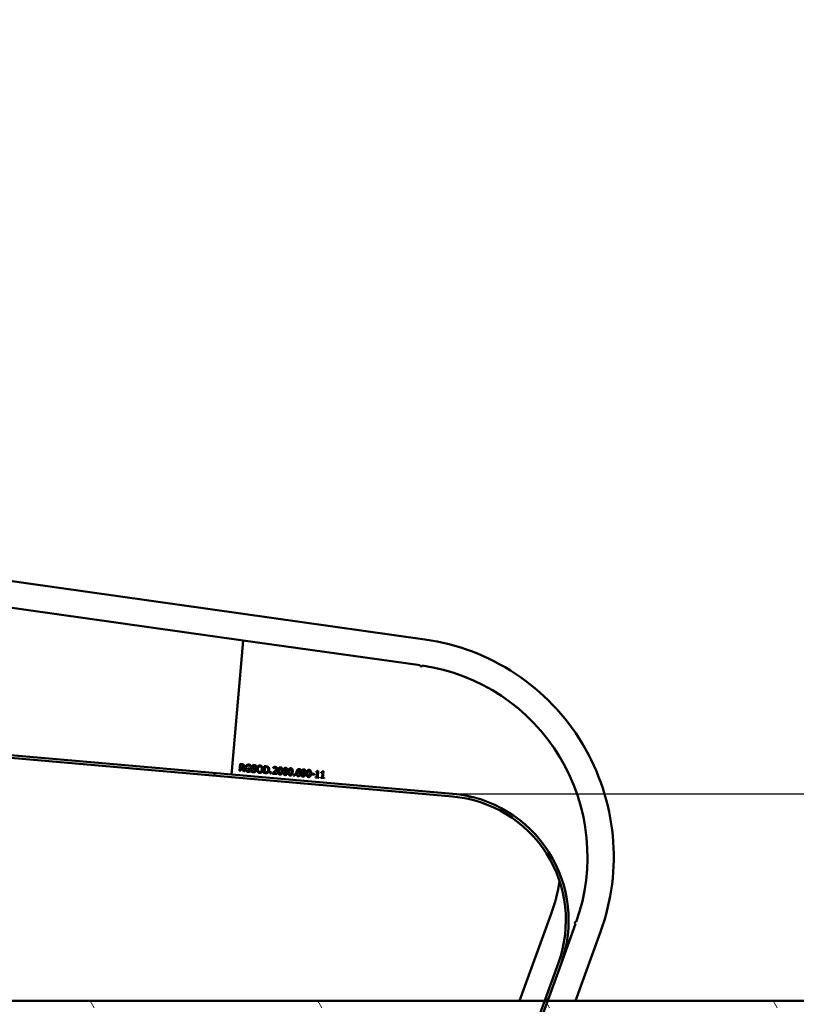
# Model space of a CAD drawing. Units: millimetres. Extents: x -1342 to 11892, y 0 to 10088.
# Drawn here: x 6264 to 6827, y 5633 to 6346 of the extents above; entities that cross this region are included whole.
import ezdxf

# ---------------------------------------------------------------- set-up
doc = ezdxf.new("R2010")
doc.units = ezdxf.units.MM
doc.header["$LTSCALE"] = 45
for name, color, linetype, lineweight in [('Видимый контур (ГОСТ)', 7, 'Continuous', 50), ('Размер (ГОСТ)', 7, 'Continuous', 25), ('Штриховка (ГОСТ)', 7, 'Continuous', 18)]:
    doc.layers.add(name, color=color, linetype=linetype, lineweight=lineweight)
doc.styles.add('Обычный текст (ГОСТ)', font='GOST Common Italic.ttf')
doc.dimstyles.new('Обычный (ГОСТ)', dxfattribs={"dimscale": 45, "dimtxt": 10, "dimasz": 3.5, "dimexe": 1, "dimexo": 0, "dimgap": 0.5, "dimtad": 1, "dimrnd": 1e-08, "dimtxsty": 'Обычный текст (ГОСТ)', "dimblk": 'Filled-1', "dimcen": 0.09, "dimdle": 15, "dimclrd": 256, "dimclre": 256, "dimclrt": 256, "dimazin": 2, "dimtfac": 0.25, "dimtdec": 3, "dimtmove": 0, "dimatfit": 3, "dimfxl": 0, "dimtolj": 1, "dimlwd": 25, "dimlwe": 25, "dimarcsym": 0})

# ---------------------------------------------------------------- blocks, each defined once
blk = doc.blocks.new('Filled-1')
at = {"color": 0}
for p, q in [((0, 0), (-1, 0.1429)), ((-1, 0.1429), (-1, -0.1429)), ((-1, 0), (0, 0)), ((-1, -0.1429), (0, 0))]:
    blk.add_line(p, q, dxfattribs=at)
at = {"color": 0, "flags": 128}
blk.add_lwpolyline([(-1, -0.1429), (0, 0), (-1, 0.1429), (-1, -0.1429)], dxfattribs=at)
at = {"color": 0}
blk.add_solid([(-1, -0.1429), (0, 0), (-1, 0.1429), (-1, -0.1429)], dxfattribs=at)
blk = doc.blocks.new('*D17')
at = {"layer": 'Defpoints', "color": 0, "linetype": 'Continuous', "transparency": 16777216}
for p in [(6578.18, 5785.17), (6996.61, 5635.17), (8694.83, 5635.17)]:
    blk.add_point(p, dxfattribs=at)
at = {"layer": 'Размер (ГОСТ)', "linetype": 'Continuous', "lineweight": 25, "transparency": 16777216}
for p, q in [((7978.43, 6450.14), (6996.61, 6450.14)), ((6996.61, 6450.14), (6996.61, 6100.17)), ((6996.61, 5942.67), (6996.61, 6100.17)), ((6578.18, 5785.17), (7041.61, 5785.17)), ((6996.61, 5785.17), (6996.61, 5635.17)), ((6996.61, 5477.67), (6996.61, 5320.17))]:
    blk.add_line(p, q, dxfattribs=at)
at = {"layer": 'Размер (ГОСТ)', "linetype": 'Continuous', "lineweight": 25, "transparency": 16777216, "xscale": 157.5, "yscale": 157.5, "zscale": 157.5}
for p, rotation in [((6996.61, 5785.17), 270), ((6996.61, 5635.17), 90)]:
    blk.add_blockref('Filled-1', p, dxfattribs=dict(at, rotation=rotation))
at = {"layer": 'Размер (ГОСТ)', "linetype": 'Continuous', "lineweight": 25, "transparency": 16777216, "insert": (7176.61, 6922.64), "char_height": 450, "attachment_point": 1, "style": 'Обычный текст (ГОСТ)'}
blk.add_mtext('\\A1;150', dxfattribs=at)

msp = doc.modelspace()

# ---------------------------------------------------------------- hatches: boundary and pattern name
at = {"layer": 'Штриховка (ГОСТ)'}
h = msp.add_hatch(dxfattribs=at)
h.set_pattern_fill('ANSI31', color=256, scale=1143, angle=75.000175, style=0)
h.set_pattern_definition([(120.0002, (0, 0), (-123.7332, -71.4379), [])])
edge = h.paths.add_edge_path()
edge.add_line((5552.741, 5630.172), (6642.884, 5630.172))
edge.add_line((6642.884, 5630.172), (6645.012, 5630.172))
edge.add_line((6645.012, 5630.172), (8694.835, 5630.172))
edge.add_line((8694.835, 5630.172), (8694.835, 5635.172))
edge.add_line((8694.835, 5635.172), (6646.832, 5635.172))
edge.add_line((6646.832, 5635.172), (6644.704, 5635.172))
edge.add_line((6644.704, 5635.172), (5552.741, 5635.172))
edge.add_ellipse((5552.741, 5723.172), major_axis=(-88, 0), ratio=1, start_angle=54, end_angle=90, ccw=False)
edge.add_line((5501.016, 5651.979), (4699.098, 6234.606))
edge.add_line((4699.098, 6234.606), (4617.387, 6293.973))
edge.add_line((4617.387, 6293.973), (2797.269, 7616.366))
edge.add_ellipse((2745.544, 7545.172), major_axis=(-71.193, 51.725), ratio=1, start_angle=270, end_angle=306)
edge.add_line((2745.544, 7633.172), (2400.244, 7633.172))
edge.add_line((2400.244, 7633.172), (2396.397, 7633.172))
edge.add_line((2396.397, 7633.172), (876.544, 7633.172))
edge.add_line((876.544, 7633.172), (876.544, 7628.172))
edge.add_line((876.544, 7628.172), (2395.544, 7628.172))
edge.add_line((2395.544, 7628.172), (2397.544, 7628.172))
edge.add_line((2397.544, 7628.172), (2745.544, 7628.172))
edge.add_ellipse((2745.544, 7545.172), major_axis=(83, 0), ratio=1, start_angle=54, end_angle=90, ccw=False)
edge.add_line((2794.33, 7612.32), (4599.077, 6301.096))
edge.add_line((4599.077, 6301.096), (4600.695, 6299.92))
edge.add_line((4600.695, 6299.92), (5498.077, 5647.933))
edge.add_ellipse((5552.741, 5723.172), major_axis=(75.239, -54.664), ratio=1, start_angle=270, end_angle=306)
h = msp.add_hatch(dxfattribs=at)
h.set_pattern_fill('ANSI31', color=256, scale=1143, style=0)
h.set_pattern_definition([(45, (0, 0), (-101.0279, 101.0279), [])])
edge = h.paths.add_edge_path()
edge.add_line((6606.702, 5538.659), (6597.023, 5542.182))
edge.add_line((6597.023, 5542.182), (6596.339, 5540.302))
edge.add_line((6596.339, 5540.302), (6606.018, 5536.78))
edge.add_ellipse((6607.626, 5541.196), major_axis=(4.417, -1.607), ratio=1, start_angle=270, end_angle=360)
edge.add_line((6612.042, 5539.589), (6645.012, 5630.172))
edge.add_line((6645.012, 5630.172), (6646.832, 5635.172))
edge.add_line((6646.832, 5635.172), (6656.617, 5662.056))
edge.add_ellipse((6570.165, 5693.522), major_axis=(31.466, 86.452), ratio=1, start_angle=270, end_angle=375)
edge.add_line((6578.184, 5785.172), (5701.532, 5861.869))
edge.add_ellipse((5875.844, 7854.259), major_axis=(-1992.389, 174.311), ratio=1, start_angle=59, end_angle=90, ccw=False)
edge.add_line((4700.273, 6236.225), (4618.562, 6295.591))
edge.add_line((4618.562, 6295.591), (4617.387, 6293.973))
edge.add_line((4617.387, 6293.973), (4699.098, 6234.606))
edge.add_ellipse((5875.844, 7854.259), major_axis=(-1176.746, -1619.652), ratio=1, start_angle=0, end_angle=31)
edge.add_line((5701.358, 5859.877), (5787.657, 5852.326))
edge.add_line((5787.657, 5852.326), (5820.831, 5849.424))
edge.add_line((5820.831, 5849.424), (6578.009, 5783.18))
edge.add_ellipse((6570.165, 5693.522), major_axis=(89.658, -7.844), ratio=1, start_angle=345, end_angle=450, ccw=False)
edge.add_line((6654.738, 5662.74), (6644.704, 5635.172))
edge.add_line((6644.704, 5635.172), (6642.884, 5630.172))
edge.add_line((6642.884, 5630.172), (6610.163, 5540.273))
edge.add_ellipse((6607.626, 5541.196), major_axis=(-0.923, -2.537), ratio=1, start_angle=0, end_angle=90, ccw=False)

# ---------------------------------------------------------------- linework, layer by layer
at = {"layer": 'Видимый контур (ГОСТ)'}
for p, q in [((5626.791, 6027.862), (6557.963, 5896.995)), ((6426.292, 5896.313), (5813.467, 5982.44)), ((6418.032, 5801.894), (6426.292, 5896.313)), ((6426.292, 5896.313), (6418.032, 5801.894)), ((6554.576, 5878.284), (6426.292, 5896.313)), ((5701.358, 5859.877), (6578.009, 5783.18)), ((6578.184, 5785.172), (5701.532, 5861.869)), ((6423.548, 5801.771), (6423.984, 5806.752)), ((6423.984, 5806.752), (6425.268, 5806.639)), ((6424.596, 5806.121), (6424.432, 5804.248)), ((6425.254, 5806.063), (6424.596, 5806.121)), ((6431.926, 5805.715), (6431.856, 5804.916)), ((6417.796, 5799.204), (6418.032, 5801.894)), ((6424.21, 5801.713), (6423.548, 5801.771)), ((6424.384, 5803.695), (6424.21, 5801.713)), ((6425.142, 5803.628), (6424.384, 5803.695)), ((6424.432, 5804.248), (6425.013, 5804.197)), ((6426.543, 5801.509), (6425.142, 5803.628)), ((6425.821, 5803.756), (6427.403, 5801.433)), ((6427.403, 5801.433), (6426.543, 5801.509)), ((6429.901, 5803.155), (6429.951, 5803.736)), ((6431.055, 5803.054), (6429.901, 5803.155)), ((6429.951, 5803.736), (6431.76, 5803.578)), ((6430.942, 5801.766), (6431.055, 5803.054)), ((6431.76, 5803.578), (6431.569, 5801.402)), ((6431.856, 5804.916), (6431.8, 5804.921)), ((6432.152, 5801.319), (6432.225, 5802.15)), ((6432.225, 5802.15), (6432.273, 5802.146)), ((6435.665, 5804.697), (6435.616, 5804.701)), ((6435.734, 5805.488), (6435.665, 5804.697)), ((6441.034, 5800.241), (6441.47, 5805.222)), ((6442.18, 5800.141), (6441.034, 5800.241)), ((6441.47, 5805.222), (6442.604, 5805.123)), ((6442.082, 5804.591), (6441.746, 5800.756)), ((6441.746, 5800.756), (6442.251, 5800.712)), ((6442.586, 5804.547), (6442.082, 5804.591)), ((6445.809, 5799.823), (6445.893, 5800.776)), ((6446.608, 5799.753), (6445.809, 5799.823)), ((6445.893, 5800.776), (6446.692, 5800.706)), ((6446.692, 5800.706), (6446.608, 5799.753)), ((6447.614, 5799.665), (6447.675, 5800.372)), ((6450.685, 5799.397), (6447.614, 5799.665)), ((6448.075, 5803.733), (6448.137, 5804.443)), ((6448.111, 5803.73), (6448.075, 5803.733)), ((6448.29, 5800.188), (6450.736, 5799.974)), ((6450.736, 5799.974), (6450.685, 5799.397)), ((6462.835, 5798.334), (6462.918, 5799.286)), ((6462.918, 5799.286), (6463.718, 5799.216)), ((6463.718, 5799.216), (6463.634, 5798.264)), ((6467.738, 5802.301), (6467.709, 5802.304)), ((6467.794, 5802.943), (6467.738, 5802.301)), ((6475.956, 5799.077), (6476.009, 5799.682)), ((6477.841, 5798.912), (6475.956, 5799.077)), ((6476.009, 5799.682), (6477.894, 5799.517)), ((6477.894, 5799.517), (6477.841, 5798.912)), ((6479.067, 5800.79), (6479.107, 5801.246)), ((6479.971, 5800.711), (6479.067, 5800.79)), ((6479.679, 5797.372), (6479.971, 5800.711)), ((6480.197, 5801.85), (6480.714, 5801.805)), ((6480.714, 5801.805), (6480.321, 5797.316)), ((6482.805, 5800.463), (6482.845, 5800.919)), ((6483.709, 5800.384), (6482.805, 5800.463)), ((6483.417, 5797.045), (6483.709, 5800.384)), ((6483.935, 5801.523), (6484.451, 5801.478)), ((6484.451, 5801.478), (6484.059, 5796.989)), ((6463.634, 5798.264), (6462.835, 5798.334)), ((6468.669, 5797.795), (6468.725, 5798.436)), ((6468.725, 5798.436), (6468.758, 5798.434)), ((6478.73, 5796.943), (6478.775, 5797.451)), ((6481.16, 5796.73), (6478.73, 5796.943)), ((6478.775, 5797.451), (6479.679, 5797.372)), ((6480.321, 5797.316), (6481.205, 5797.239)), ((6481.205, 5797.239), (6481.16, 5796.73)), ((6482.468, 5796.616), (6482.513, 5797.124)), ((6484.898, 5796.403), (6482.468, 5796.616)), ((6482.513, 5797.124), (6483.417, 5797.045)), ((6484.059, 5796.989), (6484.943, 5796.912)), ((6484.943, 5796.912), (6484.898, 5796.403)), ((6649.537, 5698.158), (6626.612, 5635.172)), ((6656.617, 5662.056), (6667.135, 5690.955)), ((6685.246, 5685.161), (6667.051, 5635.172)), ((6654.738, 5662.74), (6610.163, 5540.273)), ((6612.042, 5539.589), (6656.617, 5662.056)), ((8694.835, 5635.172), (5552.741, 5635.172))]:
    msp.add_line(p, q, dxfattribs=at)
for centre, radius, start, end in [((6535.835, 5739.542), 159, 340, 82), ((6555.319, 5878.18), 0.75, 172, 351.846529), ((6535.835, 5739.542), 140, 340.306942, 81.693058), ((6570.165, 5693.522), 92, 340, 85), ((6570.165, 5693.522), 90, 340, 85), ((6535.835, 5739.542), 121, 340, 351.648821), ((6667.392, 5691.659), 0.75, 70.153471, 250)]:
    msp.add_arc(centre, radius, start, end, dxfattribs=at)
for points in [[(6426.03, 5805.824), (6425.897, 5805.929), (6425.528, 5806.039), (6425.254, 5806.063)], [(6425.268, 5806.639), (6425.695, 5806.602), (6426.265, 5806.459), (6426.512, 5806.266)], [(6426.287, 5805.135), (6426.306, 5805.353), (6426.182, 5805.701), (6426.03, 5805.824)], [(6426.512, 5806.266), (6426.76, 5806.074), (6427.016, 5805.518), (6426.982, 5805.127)], [(6427.734, 5803.918), (6427.787, 5804.52), (6428.209, 5805.442), (6428.554, 5805.754)], [(6430.206, 5805.719), (6429.488, 5805.782), (6428.505, 5804.778), (6428.426, 5803.878)], [(6428.554, 5805.754), (6428.885, 5806.054), (6429.804, 5806.332), (6430.333, 5806.286)], [(6431.207, 5805.396), (6431.014, 5805.514), (6430.505, 5805.693), (6430.206, 5805.719)], [(6430.333, 5806.286), (6430.587, 5806.263), (6431.041, 5806.151), (6431.245, 5806.068)], [(6431.245, 5806.068), (6431.411, 5806.004), (6431.807, 5805.791), (6431.926, 5805.715)], [(6432.481, 5804.662), (6432.534, 5805.267), (6433.55, 5806.004), (6434.281, 5805.94)], [(6434.281, 5805.94), (6434.7, 5805.904), (6435.429, 5805.673), (6435.734, 5805.488)], [(6425.013, 5804.197), (6425.3, 5804.172), (6425.765, 5804.233), (6425.936, 5804.376)], [(6426.982, 5805.127), (6426.934, 5804.582), (6426.313, 5803.892), (6425.821, 5803.756)], [(6425.936, 5804.376), (6426.093, 5804.501), (6426.264, 5804.876), (6426.287, 5805.135)], [(6428.214, 5801.92), (6427.928, 5802.278), (6427.679, 5803.284), (6427.734, 5803.918)], [(6429.877, 5801.119), (6429.348, 5801.166), (6428.501, 5801.565), (6428.214, 5801.92)], [(6428.426, 5803.878), (6428.383, 5803.377), (6428.551, 5802.606), (6428.75, 5802.328)], [(6428.75, 5802.328), (6428.942, 5802.051), (6429.523, 5801.728), (6429.903, 5801.695)], [(6430.81, 5801.184), (6430.557, 5801.133), (6430.156, 5801.095), (6429.877, 5801.119)], [(6429.903, 5801.695), (6430.181, 5801.67), (6430.746, 5801.702), (6430.942, 5801.766)], [(6431.569, 5801.402), (6431.439, 5801.357), (6430.996, 5801.221), (6430.81, 5801.184)], [(6431.8, 5804.921), (6431.684, 5805.041), (6431.439, 5805.262), (6431.207, 5805.396)], [(6433.753, 5800.788), (6433.212, 5800.836), (6432.473, 5801.128), (6432.152, 5801.319)], [(6432.273, 5802.146), (6432.573, 5801.811), (6433.371, 5801.399), (6433.754, 5801.366)], [(6432.725, 5803.734), (6432.586, 5803.913), (6432.455, 5804.371), (6432.481, 5804.662)], [(6433.51, 5803.222), (6433.258, 5803.313), (6432.868, 5803.554), (6432.725, 5803.734)], [(6433.177, 5804.67), (6433.15, 5804.355), (6433.452, 5803.951), (6433.759, 5803.838)], [(6434.275, 5805.363), (6433.815, 5805.404), (6433.208, 5805.021), (6433.177, 5804.67)], [(6434.39, 5802.917), (6434.166, 5803.002), (6433.79, 5803.124), (6433.51, 5803.222)], [(6435.092, 5801.127), (6434.835, 5800.93), (6434.209, 5800.749), (6433.753, 5800.788)], [(6433.754, 5801.366), (6434.303, 5801.318), (6434.904, 5801.725), (6434.937, 5802.1)], [(6433.759, 5803.838), (6433.964, 5803.764), (6434.561, 5803.565), (6434.757, 5803.487)], [(6435.616, 5804.701), (6435.397, 5804.94), (6434.683, 5805.328), (6434.275, 5805.363)], [(6434.937, 5802.1), (6434.963, 5802.399), (6434.701, 5802.796), (6434.39, 5802.917)], [(6434.757, 5803.487), (6435.256, 5803.284), (6435.677, 5802.609), (6435.637, 5802.145)], [(6435.637, 5802.145), (6435.611, 5801.85), (6435.323, 5801.306), (6435.092, 5801.127)], [(6436.547, 5801.211), (6436.29, 5801.567), (6436.068, 5802.567), (6436.122, 5803.18)], [(6436.122, 5803.18), (6436.176, 5803.806), (6436.571, 5804.731), (6436.887, 5805.049)], [(6438.094, 5800.392), (6437.59, 5800.436), (6436.813, 5800.85), (6436.547, 5801.211)], [(6436.812, 5803.12), (6436.726, 5802.139), (6437.458, 5801.026), (6438.149, 5800.965)], [(6437.351, 5804.59), (6437.131, 5804.353), (6436.854, 5803.604), (6436.812, 5803.12)], [(6436.887, 5805.049), (6437.207, 5805.355), (6438.048, 5805.627), (6438.549, 5805.583)], [(6438.503, 5805.01), (6438.143, 5805.041), (6437.58, 5804.838), (6437.351, 5804.59)], [(6439.76, 5800.93), (6439.423, 5800.61), (6438.583, 5800.35), (6438.094, 5800.392)], [(6438.149, 5800.965), (6438.839, 5800.905), (6439.749, 5801.874), (6439.835, 5802.855)], [(6439.559, 5804.397), (6439.384, 5804.672), (6438.85, 5804.979), (6438.503, 5805.01)], [(6438.549, 5805.583), (6439.057, 5805.539), (6439.842, 5805.112), (6440.096, 5804.769)], [(6439.835, 5802.855), (6439.878, 5803.348), (6439.731, 5804.129), (6439.559, 5804.397)], [(6440.525, 5802.795), (6440.472, 5802.189), (6440.08, 5801.235), (6439.76, 5800.93)], [(6440.096, 5804.769), (6440.35, 5804.413), (6440.58, 5803.417), (6440.525, 5802.795)], [(6443.979, 5800.386), (6443.579, 5800.181), (6442.786, 5800.088), (6442.18, 5800.141)], [(6442.251, 5800.712), (6442.691, 5800.674), (6443.369, 5800.757), (6443.656, 5800.923)], [(6443.876, 5804.133), (6443.623, 5804.314), (6443.034, 5804.507), (6442.586, 5804.547)], [(6442.604, 5805.123), (6443.306, 5805.061), (6444.087, 5804.781), (6444.354, 5804.571)], [(6443.656, 5800.923), (6444.024, 5801.126), (6444.439, 5801.871), (6444.49, 5802.452)], [(6444.49, 5802.452), (6444.54, 5803.025), (6444.231, 5803.87), (6443.876, 5804.133)], [(6445.179, 5802.384), (6445.119, 5801.702), (6444.47, 5800.652), (6443.979, 5800.386)], [(6444.354, 5804.571), (6444.806, 5804.21), (6445.243, 5803.11), (6445.179, 5802.384)], [(6447.675, 5800.372), (6448.034, 5800.653), (6448.673, 5801.179), (6448.983, 5801.465)], [(6448.62, 5803.962), (6448.474, 5803.918), (6448.197, 5803.779), (6448.111, 5803.73)], [(6448.137, 5804.443), (6448.352, 5804.526), (6449.108, 5804.659), (6449.439, 5804.63)], [(6449.719, 5801.364), (6449.374, 5801.049), (6448.538, 5800.382), (6448.29, 5800.188)], [(6449.34, 5804.057), (6449.162, 5804.073), (6448.791, 5804.016), (6448.62, 5803.962)], [(6448.983, 5801.465), (6449.607, 5802.041), (6450.088, 5802.755), (6450.123, 5803.155)], [(6449.932, 5803.802), (6449.824, 5803.913), (6449.526, 5804.041), (6449.34, 5804.057)], [(6449.439, 5804.63), (6450.137, 5804.569), (6450.86, 5803.762), (6450.805, 5803.132)], [(6450.459, 5802.158), (6450.319, 5801.95), (6449.93, 5801.553), (6449.719, 5801.364)], [(6450.123, 5803.155), (6450.142, 5803.365), (6450.04, 5803.691), (6449.932, 5803.802)], [(6450.805, 5803.132), (6450.779, 5802.837), (6450.599, 5802.357), (6450.459, 5802.158)], [(6452.852, 5799.101), (6452.028, 5799.173), (6451.369, 5800.52), (6451.484, 5801.832)], [(6451.484, 5801.832), (6451.602, 5803.18), (6452.49, 5804.359), (6453.306, 5804.288)], [(6452.162, 5801.773), (6452.116, 5801.248), (6452.119, 5800.54), (6452.2, 5800.256)], [(6452.469, 5803.275), (6452.345, 5803.03), (6452.205, 5802.261), (6452.162, 5801.773)], [(6452.2, 5800.256), (6452.275, 5799.99), (6452.609, 5799.68), (6452.9, 5799.654)], [(6453.257, 5803.735), (6452.979, 5803.759), (6452.596, 5803.529), (6452.469, 5803.275)], [(6454.669, 5801.558), (6454.552, 5800.217), (6453.663, 5799.03), (6452.852, 5799.101)], [(6452.9, 5799.654), (6453.175, 5799.63), (6453.557, 5799.861), (6453.681, 5800.115)], [(6453.943, 5803.154), (6453.864, 5803.418), (6453.536, 5803.711), (6453.257, 5803.735)], [(6453.306, 5804.288), (6454.125, 5804.216), (6454.783, 5802.857), (6454.669, 5801.558)], [(6453.681, 5800.115), (6453.799, 5800.352), (6453.946, 5801.104), (6453.991, 5801.617)], [(6453.991, 5801.617), (6454.036, 5802.129), (6454.021, 5802.891), (6453.943, 5803.154)], [(6456.589, 5798.774), (6455.766, 5798.846), (6455.107, 5800.193), (6455.222, 5801.505)], [(6455.222, 5801.505), (6455.34, 5802.853), (6456.228, 5804.032), (6457.043, 5803.961)], [(6455.9, 5801.446), (6455.854, 5800.921), (6455.857, 5800.213), (6455.938, 5799.929)], [(6456.206, 5802.948), (6456.083, 5802.703), (6455.943, 5801.934), (6455.9, 5801.446)], [(6455.938, 5799.929), (6456.012, 5799.663), (6456.347, 5799.353), (6456.638, 5799.327)], [(6456.995, 5803.408), (6456.716, 5803.432), (6456.334, 5803.201), (6456.206, 5802.948)], [(6458.407, 5801.231), (6458.29, 5799.89), (6457.401, 5798.703), (6456.589, 5798.774)], [(6456.638, 5799.327), (6456.912, 5799.303), (6457.295, 5799.534), (6457.418, 5799.788)], [(6457.68, 5802.827), (6457.602, 5803.091), (6457.273, 5803.384), (6456.995, 5803.408)], [(6457.043, 5803.961), (6457.863, 5803.889), (6458.521, 5802.53), (6458.407, 5801.231)], [(6457.418, 5799.788), (6457.537, 5800.025), (6457.684, 5800.777), (6457.729, 5801.29)], [(6457.729, 5801.29), (6457.774, 5801.802), (6457.759, 5802.564), (6457.68, 5802.827)], [(6460.327, 5798.447), (6459.504, 5798.519), (6458.845, 5799.866), (6458.96, 5801.178)], [(6458.96, 5801.178), (6459.077, 5802.526), (6459.966, 5803.705), (6460.781, 5803.634)], [(6459.638, 5801.119), (6459.592, 5800.594), (6459.595, 5799.886), (6459.676, 5799.602)], [(6459.944, 5802.621), (6459.821, 5802.376), (6459.68, 5801.607), (6459.638, 5801.119)], [(6459.676, 5799.602), (6459.75, 5799.336), (6460.085, 5799.026), (6460.376, 5799)], [(6460.733, 5803.081), (6460.454, 5803.105), (6460.072, 5802.874), (6459.944, 5802.621)], [(6462.145, 5800.904), (6462.027, 5799.563), (6461.139, 5798.376), (6460.327, 5798.447)], [(6460.376, 5799), (6460.65, 5798.976), (6461.032, 5799.207), (6461.156, 5799.461)], [(6461.418, 5802.5), (6461.339, 5802.764), (6461.011, 5803.057), (6460.733, 5803.081)], [(6460.781, 5803.634), (6461.6, 5803.562), (6462.258, 5802.203), (6462.145, 5800.904)], [(6461.156, 5799.461), (6461.275, 5799.698), (6461.422, 5800.45), (6461.467, 5800.963)], [(6461.467, 5800.963), (6461.511, 5801.475), (6461.497, 5802.237), (6461.418, 5802.5)], [(6465.138, 5798.482), (6464.903, 5798.775), (6464.692, 5799.709), (6464.75, 5800.371)], [(6464.75, 5800.371), (6464.807, 5801.02), (6465.165, 5802.043), (6465.477, 5802.406)], [(6466.196, 5797.934), (6465.861, 5797.963), (6465.328, 5798.237), (6465.138, 5798.482)], [(6465.411, 5800.162), (6465.366, 5799.646), (6465.512, 5798.994), (6465.651, 5798.815)], [(6465.451, 5800.476), (6465.44, 5800.404), (6465.42, 5800.267), (6465.411, 5800.162)], [(6466.363, 5800.673), (6466.129, 5800.693), (6465.676, 5800.59), (6465.451, 5800.476)], [(6465.477, 5802.406), (6465.781, 5802.761), (6466.674, 5803.11), (6467.235, 5803.061)], [(6467.095, 5802.492), (6466.474, 5802.546), (6465.637, 5801.773), (6465.493, 5800.956)], [(6465.493, 5800.956), (6465.745, 5801.101), (6466.262, 5801.239), (6466.56, 5801.213)], [(6465.651, 5798.815), (6465.779, 5798.645), (6466.074, 5798.493), (6466.248, 5798.478)], [(6466.248, 5798.478), (6466.652, 5798.443), (6467.198, 5798.973), (6467.248, 5799.546)], [(6466.985, 5800.443), (6466.861, 5800.56), (6466.536, 5800.658), (6466.363, 5800.673)], [(6466.56, 5801.213), (6466.851, 5801.187), (6467.277, 5801.032), (6467.499, 5800.834)], [(6467.248, 5799.546), (6467.275, 5799.853), (6467.15, 5800.283), (6466.985, 5800.443)], [(6467.709, 5802.304), (6467.621, 5802.36), (6467.289, 5802.475), (6467.095, 5802.492)], [(6467.235, 5803.061), (6467.4, 5803.047), (6467.688, 5802.989), (6467.794, 5802.943)], [(6467.929, 5799.515), (6467.895, 5799.131), (6467.584, 5798.504), (6467.351, 5798.305)], [(6467.499, 5800.834), (6467.756, 5800.604), (6467.966, 5799.943), (6467.929, 5799.515)], [(6468.964, 5799.904), (6468.715, 5800.133), (6468.495, 5800.783), (6468.534, 5801.223)], [(6468.534, 5801.223), (6468.567, 5801.607), (6468.874, 5802.222), (6469.112, 5802.433)], [(6469.898, 5799.526), (6469.624, 5799.55), (6469.178, 5799.711), (6468.964, 5799.904)], [(6469.112, 5802.433), (6469.337, 5802.637), (6469.96, 5802.831), (6470.267, 5802.804)], [(6469.215, 5801.192), (6469.187, 5800.877), (6469.313, 5800.455), (6469.478, 5800.294)], [(6470.215, 5802.26), (6469.803, 5802.296), (6469.263, 5801.749), (6469.215, 5801.192)], [(6469.368, 5798.246), (6470.021, 5798.189), (6470.844, 5798.987), (6470.966, 5799.782)], [(6469.478, 5800.294), (6469.598, 5800.178), (6469.911, 5800.082), (6470.096, 5800.065)], [(6470.966, 5799.782), (6470.684, 5799.624), (6470.185, 5799.5), (6469.898, 5799.526)], [(6470.096, 5800.065), (6470.31, 5800.047), (6470.816, 5800.153), (6471.012, 5800.262)], [(6470.816, 5801.922), (6470.685, 5802.096), (6470.393, 5802.244), (6470.215, 5802.26)], [(6470.267, 5802.804), (6470.61, 5802.774), (6471.147, 5802.495), (6471.333, 5802.259)], [(6471.052, 5800.576), (6471.096, 5801.08), (6470.966, 5801.734), (6470.816, 5801.922)], [(6471.713, 5800.367), (6471.659, 5799.75), (6471.284, 5798.668), (6470.981, 5798.325)], [(6471.012, 5800.262), (6471.021, 5800.31), (6471.043, 5800.475), (6471.052, 5800.576)], [(6471.333, 5802.259), (6471.568, 5801.962), (6471.773, 5801.05), (6471.713, 5800.367)], [(6473.615, 5797.285), (6472.792, 5797.357), (6472.133, 5798.704), (6472.248, 5800.016)], [(6472.248, 5800.016), (6472.365, 5801.364), (6473.254, 5802.543), (6474.069, 5802.471)], [(6472.926, 5799.956), (6472.88, 5799.431), (6472.883, 5798.723), (6472.964, 5798.44)], [(6473.232, 5801.459), (6473.109, 5801.213), (6472.968, 5800.445), (6472.926, 5799.956)], [(6474.021, 5801.919), (6473.742, 5801.943), (6473.36, 5801.712), (6473.232, 5801.459)], [(6475.433, 5799.741), (6475.315, 5798.401), (6474.427, 5797.214), (6473.615, 5797.285)], [(6474.706, 5801.338), (6474.627, 5801.601), (6474.299, 5801.894), (6474.021, 5801.919)], [(6474.069, 5802.471), (6474.888, 5802.4), (6475.546, 5801.041), (6475.433, 5799.741)], [(6474.444, 5798.298), (6474.563, 5798.536), (6474.71, 5799.288), (6474.755, 5799.8)], [(6474.755, 5799.8), (6474.799, 5800.313), (6474.785, 5801.075), (6474.706, 5801.338)], [(6479.107, 5801.246), (6479.62, 5801.201), (6480.129, 5801.449), (6480.197, 5801.85)], [(6482.845, 5800.919), (6483.357, 5800.874), (6483.867, 5801.122), (6483.935, 5801.523)], [(6467.351, 5798.305), (6467.109, 5798.094), (6466.531, 5797.904), (6466.196, 5797.934)], [(6469.228, 5797.677), (6469.095, 5797.688), (6468.795, 5797.743), (6468.669, 5797.795)], [(6468.758, 5798.434), (6468.838, 5798.378), (6469.186, 5798.262), (6469.368, 5798.246)], [(6470.981, 5798.325), (6470.661, 5797.962), (6469.818, 5797.625), (6469.228, 5797.677)], [(6472.964, 5798.44), (6473.038, 5798.173), (6473.373, 5797.863), (6473.664, 5797.838)], [(6473.664, 5797.838), (6473.938, 5797.814), (6474.32, 5798.045), (6474.444, 5798.298)]]:
    msp.add_open_spline(points, degree=2, dxfattribs=at)

# ---------------------------------------------------------------- dimensions: what is measured, and where the dimension line sits
at = {"layer": 'Размер (ГОСТ)', "linetype": 'Continuous', "lineweight": 25}
dim = msp.add_linear_dim(base=(6996.613, 5635.172), p1=(6578.184, 5785.172), p2=(8694.835, 5635.172), angle=90, dimstyle='Обычный (ГОСТ)', override={"dimgap": 0.5, "dimtih": 1, "dimtoh": 1, "dimdec": 2, "dimse2": 1, "dimtol": 0, "dimlim": 0, "dimtp": 0, "dimtm": 0, "dimtdec": 3, "dimtofl": 1, "dimtmove": 1, "dimatfit": 1}, dxfattribs=at)
dim.commit()
dim.dimension.update_dxf_attribs({"geometry": '*D17', "text_midpoint": (7009.528, 6450.136), "dimtype": 160})

doc.saveas('drawing.dxf')
